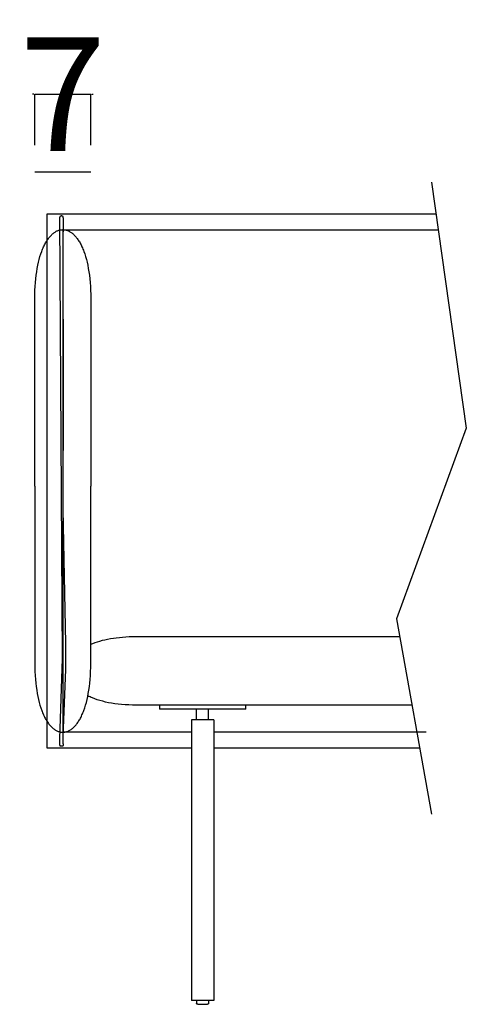
# Model space of a CAD drawing. Units: millimetres. Extents: x 0 to 2883, y -132 to 243.
# Drawn here: x 2036 to 2042, y 37 to 49 of the extents above; entities that cross this region are included whole.
import ezdxf

# ---------------------------------------------------------------- set-up
doc = ezdxf.new("R2010")
doc.units = ezdxf.units.MM
doc.header["$MEASUREMENT"] = 0
doc.layers.add('COTAS', color=7, linetype='Continuous', true_color=0x000000)
doc.layers.add('puntos', color=7, linetype='Continuous', true_color=0x7fff7f)
doc.styles.add('ArialMT', font='arial.ttf')
doc.dimstyles.new('Esquema', dxfattribs={"dimscale": 0.3, "dimtxt": 4.75, "dimasz": 0.05, "dimexe": 0, "dimexo": 5, "dimgap": 2, "dimtad": 0, "dimtih": 1, "dimtoh": 1, "dimdec": 0, "dimlfac": 10, "dimzin": 1, "dimdsep": 46, "dimtxsty": 'ArialMT', "dimcen": 1.5, "dimadec": 0, "dimazin": 0, "dimtfac": 1, "dimtdec": 4, "dimtix": 1, "dimtmove": 1, "dimatfit": 3, "dimfxl": 0, "dimtolj": 1, "dimtzin": 1, "dimarcsym": 0})

# ---------------------------------------------------------------- blocks, each defined once
blk = doc.blocks.new('*D186')
at = {"layer": 'COTAS', "color": 0, "lineweight": -2}
for p, q in [((2036.611, 48.371), (2036.596, 48.371)), ((2036.626, 47.733), (2036.626, 48.371)), ((2036.626, 48.371), (2037.325, 48.371)), ((2037.325, 47.733), (2037.325, 48.371)), ((2037.34, 48.371), (2037.355, 48.371))]:
    blk.add_line(p, q, dxfattribs=at)
at = {"layer": 'COTAS', "color": 0}
for points in [[(2036.611, 48.369), (2036.611, 48.374), (2036.626, 48.371)], [(2037.34, 48.374), (2037.34, 48.369), (2037.325, 48.371)]]:
    blk.add_solid(points, dxfattribs=at)
at = {"layer": 'Defpoints', "color": 0}
for p in [(2037.325, 48.371), (2036.626, 46.233), (2037.325, 46.233)]:
    blk.add_point(p, dxfattribs=at)
at = {"layer": 'COTAS', "color": 0, "insert": (2036.975, 48.371), "char_height": 1.425, "attachment_point": 5, "style": 'ArialMT'}
blk.add_mtext('\\A1;7', dxfattribs=at)

msp = doc.modelspace()

# ---------------------------------------------------------------- linework, layer by layer
msp.add_lwpolyline([(2036.951, 40.196), (2036.949, 40.196), (2036.949, 40.196), (2036.949, 40.196), (2036.948, 40.196), (2036.948, 40.196), (2036.948, 40.196), (2036.948, 40.197), (2036.948, 40.197), (2036.948, 40.197), (2036.947, 40.197), (2036.947, 40.197), (2036.947, 40.197), (2036.947, 40.197), (2036.947, 40.197), (2036.946, 40.197), (2036.946, 40.197), (2036.946, 40.197), (2036.946, 40.198), (2036.946, 40.198), (2036.946, 40.198), (2036.945, 40.198), (2036.945, 40.198), (2036.945, 40.198), (2036.945, 40.199), (2036.945, 40.199), (2036.945, 40.199), (2036.944, 40.199), (2036.944, 40.199), (2036.944, 40.2), (2036.944, 40.2), (2036.944, 40.2), (2036.943, 40.201), (2036.943, 40.201), (2036.943, 40.201), (2036.943, 40.202), (2036.943, 40.202), (2036.943, 40.202), (2036.942, 40.203), (2036.942, 40.204), (2036.942, 40.205), (2036.942, 40.206), (2036.941, 40.207), (2036.941, 40.208), (2036.941, 40.21), (2036.94, 40.211), (2036.94, 40.214), (2036.939, 40.218), (2036.939, 40.222), (2036.938, 40.226), (2036.938, 40.231), (2036.937, 40.243), (2036.937, 40.257), (2036.937, 40.293), (2036.971, 41.294), (2036.939, 46.816), (2036.939, 46.818), (2036.939, 46.82), (2036.939, 46.822), (2036.939, 46.824), (2036.94, 46.826), (2036.94, 46.828), (2036.94, 46.83), (2036.941, 46.831), (2036.941, 46.832), (2036.941, 46.833), (2036.942, 46.834), (2036.942, 46.835), (2036.942, 46.835), (2036.942, 46.836), (2036.943, 46.837), (2036.943, 46.837), (2036.943, 46.838), (2036.944, 46.839), (2036.944, 46.839), (2036.944, 46.84), (2036.945, 46.841), (2036.945, 46.841), (2036.945, 46.842), (2036.946, 46.842), (2036.946, 46.843), (2036.946, 46.843), (2036.947, 46.844), (2036.947, 46.844), (2036.948, 46.845), (2036.948, 46.845), (2036.948, 46.846), (2036.949, 46.846), (2036.949, 46.846), (2036.95, 46.847), (2036.95, 46.847), (2036.95, 46.848), (2036.951, 46.848), (2036.951, 46.848), (2036.952, 46.848), (2036.952, 46.849), (2036.953, 46.849), (2036.953, 46.849), (2036.954, 46.849), (2036.954, 46.85), (2036.954, 46.85), (2036.955, 46.85), (2036.955, 46.85), (2036.956, 46.85), (2036.956, 46.85), (2036.957, 46.85), (2036.957, 46.851), (2036.958, 46.851), (2036.958, 46.851), (2036.959, 46.851), (2036.959, 46.851), (2036.96, 46.851), (2036.96, 46.851), (2036.961, 46.851), (2036.961, 46.851), (2036.961, 46.851), (2036.962, 46.85), (2036.962, 46.85), (2036.963, 46.85), (2036.963, 46.85), (2036.964, 46.85), (2036.964, 46.85), (2036.965, 46.85), (2036.965, 46.849), (2036.966, 46.849), (2036.966, 46.849), (2036.966, 46.849), (2036.967, 46.848), (2036.967, 46.848), (2036.968, 46.848), (2036.968, 46.847), (2036.969, 46.847), (2036.969, 46.847), (2036.969, 46.846), (2036.97, 46.846), (2036.97, 46.845), (2036.971, 46.845), (2036.971, 46.844), (2036.971, 46.844), (2036.972, 46.844), (2036.972, 46.843), (2036.972, 46.843), (2036.973, 46.842), (2036.973, 46.841), (2036.973, 46.841), (2036.974, 46.84), (2036.974, 46.84), (2036.974, 46.839), (2036.975, 46.838), (2036.975, 46.838), (2036.975, 46.837), (2036.976, 46.836), (2036.976, 46.836), (2036.976, 46.835), (2036.976, 46.834), (2036.977, 46.833), (2036.977, 46.833), (2036.977, 46.832), (2036.977, 46.831), (2036.977, 46.83), (2036.978, 46.828), (2036.978, 46.827), (2036.978, 46.825), (2036.979, 46.823), (2036.979, 46.821), (2036.979, 46.819), (2036.979, 46.817), (2036.978, 46.469), (2036.982, 44.635), (2036.974, 43.17), (2037.011, 41.487), (2037.009, 41.159), (2036.977, 40.32), (2036.977, 40.286), (2036.977, 40.259), (2036.977, 40.248), (2036.978, 40.237), (2036.978, 40.232), (2036.979, 40.227), (2036.979, 40.225), (2036.979, 40.224), (2036.979, 40.223), (2036.979, 40.222), (2036.98, 40.221), (2036.98, 40.22), (2036.98, 40.219), (2036.98, 40.218), (2036.98, 40.217), (2036.98, 40.216), (2036.98, 40.215), (2036.98, 40.214), (2036.98, 40.213), (2036.98, 40.212), (2036.98, 40.212), (2036.98, 40.211), (2036.98, 40.211), (2036.98, 40.21), (2036.98, 40.21), (2036.98, 40.209), (2036.98, 40.209), (2036.98, 40.209), (2036.98, 40.208), (2036.98, 40.208), (2036.98, 40.208), (2036.979, 40.207), (2036.979, 40.207), (2036.979, 40.207), (2036.979, 40.206), (2036.979, 40.206), (2036.979, 40.206), (2036.979, 40.205), (2036.979, 40.205), (2036.978, 40.205), (2036.978, 40.205), (2036.978, 40.204), (2036.978, 40.204), (2036.978, 40.204), (2036.978, 40.203), (2036.977, 40.203), (2036.977, 40.203), (2036.977, 40.203), (2036.977, 40.202), (2036.977, 40.202), (2036.976, 40.202), (2036.976, 40.202), (2036.976, 40.201), (2036.976, 40.201), (2036.976, 40.201), (2036.975, 40.201), (2036.975, 40.201), (2036.975, 40.2), (2036.975, 40.2), (2036.974, 40.2), (2036.974, 40.2), (2036.974, 40.2), (2036.974, 40.199), (2036.973, 40.199), (2036.973, 40.199), (2036.973, 40.199), (2036.972, 40.199), (2036.972, 40.199), (2036.972, 40.198), (2036.972, 40.198), (2036.971, 40.198), (2036.97, 40.198), (2036.97, 40.197), (2036.969, 40.197), (2036.968, 40.197), (2036.968, 40.197), (2036.967, 40.197), (2036.966, 40.196), (2036.966, 40.196), (2036.965, 40.196), (2036.964, 40.196), (2036.963, 40.196), (2036.963, 40.196), (2036.962, 40.196), (2036.961, 40.196), (2036.96, 40.196), (2036.959, 40.196), (2036.958, 40.196), (2036.956, 40.196), (2036.954, 40.196), (2036.952, 40.196)], close=True)
for points in [[(2036.625, 43.456), (2036.626, 45.862), (2036.627, 45.913), (2036.63, 45.963), (2036.633, 46.011), (2036.638, 46.058), (2036.643, 46.103), (2036.649, 46.146), (2036.656, 46.187), (2036.663, 46.227), (2036.671, 46.265), (2036.68, 46.301), (2036.69, 46.336), (2036.7, 46.369), (2036.711, 46.4), (2036.717, 46.415), (2036.723, 46.429), (2036.729, 46.444), (2036.735, 46.457), (2036.741, 46.471), (2036.747, 46.484), (2036.754, 46.496), (2036.76, 46.508), (2036.767, 46.52), (2036.774, 46.531), (2036.781, 46.542), (2036.788, 46.552), (2036.795, 46.562), (2036.802, 46.571), (2036.809, 46.581), (2036.817, 46.589), (2036.824, 46.597), (2036.832, 46.605), (2036.839, 46.613), (2036.847, 46.62), (2036.855, 46.626), (2036.863, 46.632), (2036.87, 46.638), (2036.878, 46.643), (2036.886, 46.648), (2036.894, 46.653), (2036.902, 46.657), (2036.91, 46.66), (2036.918, 46.663), (2036.926, 46.666), (2036.935, 46.668), (2036.943, 46.67), (2036.951, 46.672), (2036.959, 46.673), (2036.967, 46.673), (2036.976, 46.674), (2036.984, 46.673), (2036.992, 46.673), (2037, 46.672), (2037.008, 46.67), (2037.016, 46.668), (2037.025, 46.666), (2037.033, 46.663), (2037.041, 46.66), (2037.049, 46.657), (2037.057, 46.653), (2037.065, 46.648), (2037.073, 46.643), (2037.081, 46.638), (2037.089, 46.632), (2037.096, 46.626), (2037.104, 46.62), (2037.112, 46.613), (2037.119, 46.605), (2037.127, 46.597), (2037.134, 46.589), (2037.142, 46.581), (2037.149, 46.571), (2037.156, 46.562), (2037.163, 46.552), (2037.17, 46.542), (2037.177, 46.531), (2037.184, 46.52), (2037.191, 46.508), (2037.197, 46.496), (2037.204, 46.484), (2037.21, 46.471), (2037.216, 46.457), (2037.222, 46.444), (2037.228, 46.429), (2037.234, 46.415), (2037.24, 46.4), (2037.251, 46.369), (2037.261, 46.336), (2037.271, 46.301), (2037.28, 46.265), (2037.288, 46.227), (2037.295, 46.187), (2037.302, 46.146), (2037.308, 46.103), (2037.313, 46.058), (2037.318, 46.011), (2037.321, 45.963), (2037.323, 45.913), (2037.325, 45.862), (2037.325, 43.456)], [(2036.625, 43.456), (2036.626, 41.185), (2036.627, 41.133), (2036.63, 41.083), (2036.633, 41.035), (2036.638, 40.989), (2036.643, 40.944), (2036.649, 40.901), (2036.656, 40.859), (2036.663, 40.82), (2036.671, 40.782), (2036.68, 40.745), (2036.69, 40.711), (2036.7, 40.678), (2036.711, 40.646), (2036.717, 40.631), (2036.723, 40.617), (2036.729, 40.603), (2036.735, 40.589), (2036.741, 40.576), (2036.747, 40.563), (2036.754, 40.55), (2036.76, 40.538), (2036.767, 40.527), (2036.774, 40.515), (2036.781, 40.505), (2036.788, 40.494), (2036.795, 40.484), (2036.802, 40.475), (2036.809, 40.466), (2036.817, 40.457), (2036.824, 40.449), (2036.832, 40.441), (2036.839, 40.434), (2036.847, 40.427), (2036.855, 40.42), (2036.863, 40.414), (2036.87, 40.408), (2036.878, 40.403), (2036.886, 40.398), (2036.894, 40.394), (2036.902, 40.39), (2036.91, 40.386), (2036.918, 40.383), (2036.926, 40.38), (2036.935, 40.378), (2036.943, 40.376), (2036.951, 40.375), (2036.959, 40.373), (2036.967, 40.373), (2036.976, 40.373), (2036.984, 40.373), (2036.992, 40.373), (2037, 40.375), (2037.008, 40.376), (2037.016, 40.378), (2037.025, 40.38), (2037.033, 40.383), (2037.041, 40.386), (2037.049, 40.39), (2037.057, 40.394), (2037.065, 40.398), (2037.073, 40.403), (2037.081, 40.408), (2037.089, 40.414), (2037.096, 40.42), (2037.104, 40.427), (2037.112, 40.434), (2037.119, 40.441), (2037.127, 40.449), (2037.134, 40.457), (2037.142, 40.466), (2037.149, 40.475), (2037.156, 40.484), (2037.163, 40.494), (2037.17, 40.505), (2037.177, 40.515), (2037.184, 40.527), (2037.191, 40.538), (2037.197, 40.55), (2037.204, 40.563), (2037.21, 40.576), (2037.216, 40.589), (2037.222, 40.603), (2037.228, 40.617), (2037.234, 40.631), (2037.24, 40.646), (2037.251, 40.678), (2037.261, 40.711), (2037.271, 40.745), (2037.28, 40.782), (2037.288, 40.82), (2037.295, 40.859), (2037.302, 40.901), (2037.308, 40.944), (2037.313, 40.989), (2037.318, 41.035), (2037.321, 41.083), (2037.323, 41.133), (2037.325, 41.185), (2037.325, 43.456)]]:
    msp.add_lwpolyline(points)
at = {"layer": 'COTAS'}
msp.add_line((2036.626, 47.399), (2037.325, 47.399), dxfattribs=at)
at = {"layer": 'puntos'}
for points in [[(2041.594, 47.27), (2042.029, 44.186), (2041.155, 41.796), (2041.594, 39.345)], [(2038.586, 40.173), (2036.779, 40.173), (2036.779, 46.873), (2041.65, 46.873)], [(2038.586, 40.373), (2036.979, 40.373), (2036.979, 46.673), (2041.678, 46.673)], [(2037.325, 41.476), (2037.352, 41.486), (2037.38, 41.497), (2037.409, 41.507), (2037.439, 41.516), (2037.471, 41.525), (2037.504, 41.533), (2037.537, 41.54), (2037.572, 41.547), (2037.609, 41.553), (2037.646, 41.558), (2037.685, 41.562), (2037.725, 41.566), (2037.766, 41.569), (2037.808, 41.571), (2037.851, 41.572), (2041.195, 41.573)], [(2041.349, 40.711), (2037.847, 40.712), (2037.801, 40.714), (2037.755, 40.716), (2037.711, 40.72), (2037.668, 40.724), (2037.627, 40.73), (2037.587, 40.736), (2037.548, 40.743), (2037.511, 40.751), (2037.475, 40.76), (2037.44, 40.769), (2037.407, 40.78), (2037.376, 40.791), (2037.346, 40.802), (2037.331, 40.808), (2037.317, 40.815), (2037.303, 40.821), (2037.289, 40.828)], [(2039.266, 40.711), (2038.185, 40.711)], [(2038.185, 40.711), (2038.185, 40.661)], [(2039.266, 40.661), (2038.185, 40.661)], [(2038.651, 40.529), (2038.651, 40.661)], [(2038.801, 40.529), (2038.801, 40.661)], [(2039.266, 40.661), (2039.266, 40.711)], [(2038.586, 40.529), (2038.586, 37.011)], [(2038.866, 40.529), (2038.586, 40.529)], [(2038.866, 40.529), (2038.866, 37.011)], [(2038.586, 40.373), (2037.631, 40.373)], [(2041.41, 40.373), (2038.866, 40.373)], [(2041.526, 40.373), (2038.866, 40.373)], [(2041.446, 40.173), (2038.866, 40.173)], [(2038.866, 37.011), (2038.586, 37.011)], [(2038.651, 37.011), (2038.651, 36.971)], [(2038.666, 36.961), (2038.665, 36.961), (2038.664, 36.961), (2038.664, 36.961), (2038.663, 36.961), (2038.662, 36.962), (2038.661, 36.962), (2038.661, 36.962), (2038.66, 36.962), (2038.66, 36.962), (2038.66, 36.962), (2038.659, 36.962), (2038.659, 36.962), (2038.659, 36.962), (2038.658, 36.963), (2038.658, 36.963), (2038.658, 36.963), (2038.657, 36.963), (2038.657, 36.963), (2038.657, 36.963), (2038.656, 36.963), (2038.656, 36.964), (2038.656, 36.964), (2038.656, 36.964), (2038.655, 36.964), (2038.655, 36.964), (2038.655, 36.964), (2038.654, 36.965), (2038.654, 36.965), (2038.654, 36.965), (2038.654, 36.965), (2038.653, 36.965), (2038.653, 36.966), (2038.653, 36.966), (2038.653, 36.966), (2038.653, 36.966), (2038.652, 36.966), (2038.652, 36.967), (2038.652, 36.967), (2038.652, 36.967), (2038.652, 36.967), (2038.652, 36.968), (2038.651, 36.968), (2038.651, 36.968), (2038.651, 36.968), (2038.651, 36.969), (2038.651, 36.969), (2038.651, 36.969), (2038.651, 36.969), (2038.651, 36.969), (2038.651, 36.97), (2038.651, 36.97), (2038.651, 36.97), (2038.651, 36.97), (2038.651, 36.971), (2038.651, 36.971), (2038.651, 36.971), (2038.651, 36.971)], [(2038.666, 36.961), (2038.786, 36.961)], [(2038.801, 36.971), (2038.801, 36.971), (2038.801, 36.971), (2038.801, 36.971), (2038.8, 36.97), (2038.8, 36.97), (2038.8, 36.97), (2038.8, 36.97), (2038.8, 36.969), (2038.8, 36.969), (2038.8, 36.969), (2038.8, 36.969), (2038.8, 36.969), (2038.8, 36.968), (2038.8, 36.968), (2038.8, 36.968), (2038.8, 36.968), (2038.799, 36.967), (2038.799, 36.967), (2038.799, 36.967), (2038.799, 36.967), (2038.799, 36.966), (2038.799, 36.966), (2038.798, 36.966), (2038.798, 36.966), (2038.798, 36.966), (2038.798, 36.965), (2038.797, 36.965), (2038.797, 36.965), (2038.797, 36.965), (2038.797, 36.965), (2038.796, 36.964), (2038.796, 36.964), (2038.796, 36.964), (2038.796, 36.964), (2038.795, 36.964), (2038.795, 36.964), (2038.795, 36.963), (2038.794, 36.963), (2038.794, 36.963), (2038.794, 36.963), (2038.793, 36.963), (2038.793, 36.963), (2038.793, 36.963), (2038.792, 36.962), (2038.792, 36.962), (2038.792, 36.962), (2038.791, 36.962), (2038.791, 36.962), (2038.791, 36.962), (2038.79, 36.962), (2038.79, 36.962), (2038.789, 36.962), (2038.788, 36.961), (2038.788, 36.961), (2038.787, 36.961), (2038.786, 36.961), (2038.786, 36.961)], [(2038.801, 37.011), (2038.801, 36.971)]]:
    msp.add_lwpolyline(points, dxfattribs=at)

# ---------------------------------------------------------------- dimensions: what is measured, and where the dimension line sits
at = {"layer": 'COTAS'}
dim = msp.add_linear_dim(base=(2037.325, 48.371), p1=(2036.626, 46.233), p2=(2037.325, 46.233), dimstyle='Esquema', dxfattribs=at)
dim.commit()
dim.dimension.update_dxf_attribs({"geometry": '*D186', "text_midpoint": (2036.975, 48.371)})

doc.saveas('drawing.dxf')
